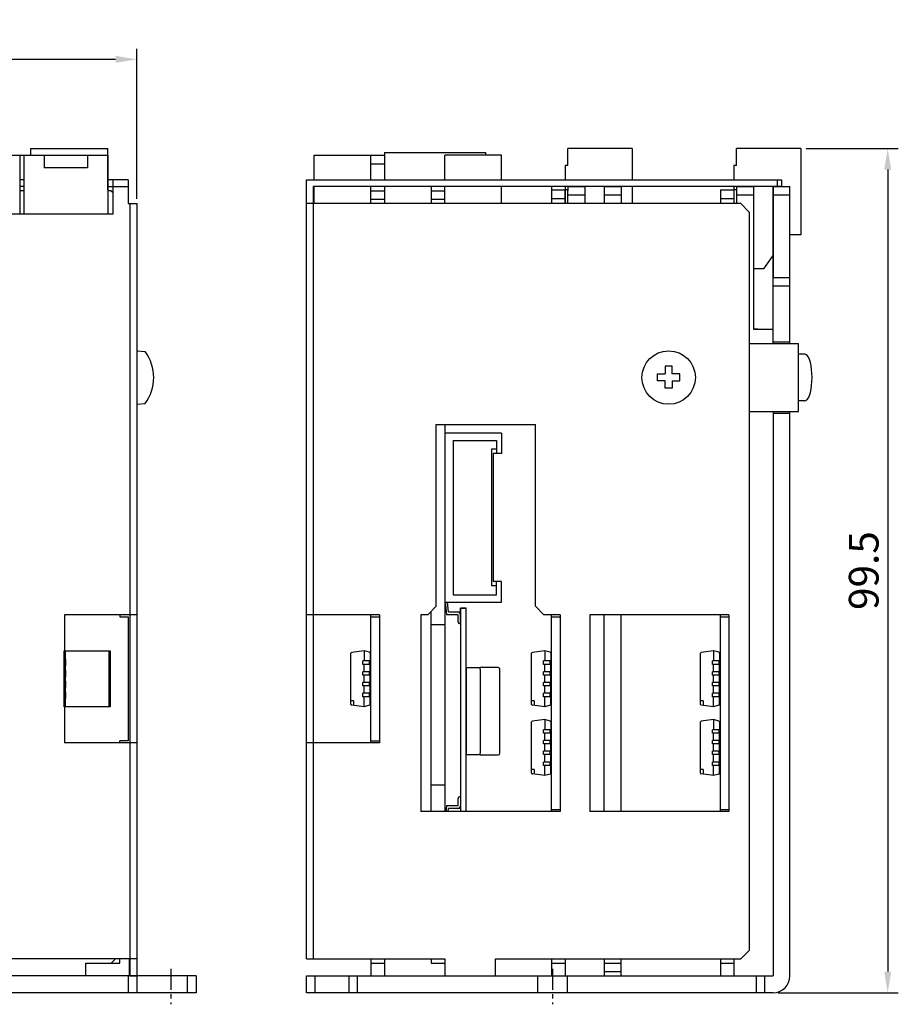
# Model space of a CAD drawing. Extents: x 542 to 825, y 1904 to 2133.
# Drawn here: x 721 to 825, y 1904 to 2020 of the extents above; entities that cross this region are included whole.
import ezdxf

# ---------------------------------------------------------------- set-up
doc = ezdxf.new("R2010")
doc.units = 0
doc.header["$PDMODE"] = 99
doc.linetypes.add('CENTERX2', pattern=[4, 2.5, -0.5, 0.5, -0.5])
doc.layers.get('DEFPOINTS').update_dxf_attribs({"linetype": 'CONTINUOUS'})
for name, color, linetype in [('CL1', 210, 'CENTERX2'), ('SUNPOU', 1, 'CONTINUOUS'), ('ZISSEN1', 7, 'CONTINUOUS')]:
    doc.layers.add(name, color=color, linetype=linetype)
doc.styles.get("Standard").update_dxf_attribs({"font": 'txt', "bigfont": 'BigFont'})
doc.dimstyles.new('ISO-25', dxfattribs={"dimtxt": 2.5, "dimasz": 2.5, "dimexe": 1.25, "dimexo": 0.625, "dimtad": 1, "dimtxsty": 'STANDARD', "dimcen": 2.5, "dimclrd": 256, "dimclre": 256, "dimclrt": 256, "dimazin": 3, "dimtfac": 1, "dimtmove": 0, "dimatfit": 3})

# ---------------------------------------------------------------- blocks, each defined once
blk = doc.blocks.new('*D9')
at = {"layer": 'DEFPOINTS', "color": 0}
for p in [(634.95, 2014.97), (634.95, 1997.91), (734.95, 1997.91)]:
    blk.add_point(p, dxfattribs=at)
at = {"layer": 'SUNPOU'}
for p, q in [((634.95, 1998.54), (634.95, 2016.22)), ((734.95, 1998.54), (734.95, 2016.22)), ((732.45, 2014.97), (637.45, 2014.97))]:
    blk.add_line(p, q, dxfattribs=at)
for points in [[(637.45, 2015.39), (637.45, 2014.56), (634.95, 2014.97)], [(732.45, 2015.39), (732.45, 2014.56), (734.95, 2014.97)]]:
    blk.add_solid(points, dxfattribs=at)
at = {"layer": 'SUNPOU', "insert": (684.95, 2017.35), "char_height": 3.5, "attachment_point": 5}
blk.add_mtext('100', dxfattribs=at)
blk = doc.blocks.new('*D10')
at = {"layer": 'DEFPOINTS', "color": 0}
for p in [(813.25, 2004.48), (809.95, 1904.98), (823.47, 1904.98)]:
    blk.add_point(p, dxfattribs=at)
at = {"layer": 'SUNPOU'}
for p, q in [((813.88, 2004.48), (824.72, 2004.48)), ((823.47, 2001.98), (823.47, 1907.48)), ((810.58, 1904.98), (824.72, 1904.98))]:
    blk.add_line(p, q, dxfattribs=at)
for points in [[(823.06, 2001.98), (823.89, 2001.98), (823.47, 2004.48)], [(823.06, 1907.48), (823.89, 1907.48), (823.47, 1904.98)]]:
    blk.add_solid(points, dxfattribs=at)
at = {"layer": 'SUNPOU', "insert": (821.1, 1954.73), "char_height": 3.5, "attachment_point": 5, "rotation": 90}
blk.add_mtext('99.5', dxfattribs=at)

msp = doc.modelspace()

# ---------------------------------------------------------------- linework, layer by layer
at = {"layer": 'CL1'}
for p, q in [((738.952, 1907.817), (738.952, 1903.621)), ((783.952, 1907.817), (783.952, 1903.621))]:
    msp.add_line(p, q, dxfattribs=at)
at = {"layer": 'ZISSEN1'}
for p, q in [((722.452, 2003.676), (722.452, 2004.476)), ((722.452, 2003.676), (722.452, 2004.476)), ((722.452, 2004.476), (731.552, 2004.476)), ((722.452, 2004.476), (731.552, 2004.476)), ((731.552, 1999.576), (731.552, 2004.476)), ((731.552, 1999.576), (731.552, 2004.476)), ((764.152, 2003.976), (764.152, 2000.826)), ((764.152, 2003.976), (764.152, 2000.826)), ((764.152, 2003.976), (776.052, 2003.976)), ((764.152, 2003.976), (776.052, 2003.976)), ((776.052, 2003.976), (776.052, 2003.676)), ((776.052, 2003.976), (776.052, 2003.676)), ((793.352, 2004.476), (785.752, 2004.476)), ((793.352, 2004.476), (785.752, 2004.476)), ((785.752, 2002.476), (785.752, 2004.476)), ((785.752, 2002.476), (785.752, 2004.476)), ((793.352, 2004.476), (793.352, 2000.776)), ((793.352, 2004.476), (793.352, 2000.776)), ((813.252, 2004.476), (805.652, 2004.476)), ((813.252, 2004.476), (805.652, 2004.476)), ((805.652, 2002.476), (805.652, 2004.476)), ((805.652, 2002.476), (805.652, 2004.476)), ((813.252, 2004.476), (813.252, 1994.276)), ((813.252, 2004.476), (813.252, 1994.276)), ((703.752, 2003.676), (721.152, 2003.676)), ((703.752, 2003.676), (721.152, 2003.676)), ((721.152, 2003.676), (721.152, 1996.776)), ((721.152, 2003.676), (721.152, 1996.776)), ((721.152, 2003.676), (721.652, 2003.676)), ((721.152, 2003.676), (721.652, 2003.676)), ((721.652, 2003.676), (721.652, 1996.776)), ((721.652, 2003.676), (721.652, 1996.776)), ((721.652, 2003.676), (731.552, 2003.676)), ((721.652, 2003.676), (731.552, 2003.676)), ((724.052, 2003.676), (724.052, 2002.176)), ((724.052, 2003.676), (724.052, 2002.176)), ((729.152, 2003.676), (729.152, 2002.176)), ((729.152, 2003.676), (729.152, 2002.176)), ((731.552, 2003.676), (731.552, 1996.776)), ((731.552, 2003.676), (731.552, 1996.776)), ((755.852, 2003.676), (762.552, 2003.676)), ((755.852, 2003.676), (762.552, 2003.676)), ((755.852, 2000.776), (755.852, 2003.676)), ((755.852, 2000.776), (755.852, 2003.676)), ((762.552, 2000.776), (762.552, 2003.676)), ((762.552, 2000.776), (762.552, 2003.676)), ((762.552, 2003.676), (764.152, 2003.676)), ((762.552, 2003.676), (764.152, 2003.676)), ((762.552, 2002.676), (764.152, 2002.676)), ((762.552, 2002.676), (764.152, 2002.676)), ((771.252, 2000.776), (771.252, 2003.676)), ((771.252, 2000.776), (771.252, 2003.676)), ((777.952, 2003.676), (771.252, 2003.676)), ((777.952, 2003.676), (771.252, 2003.676)), ((777.952, 2000.776), (777.952, 2003.676)), ((777.952, 2000.776), (777.952, 2003.676)), ((729.152, 2002.176), (724.052, 2002.176)), ((729.152, 2002.176), (724.052, 2002.176)), ((785.452, 2002.476), (785.452, 2000.776)), ((785.452, 2002.476), (785.452, 2000.776)), ((785.752, 2002.476), (785.452, 2002.476)), ((785.752, 2002.476), (785.452, 2002.476)), ((805.352, 2002.476), (805.352, 2000.776)), ((805.352, 2002.476), (805.352, 2000.776)), ((805.652, 2002.476), (805.352, 2002.476)), ((805.652, 2002.476), (805.352, 2002.476)), ((721.652, 2000.776), (721.152, 2000.776)), ((721.652, 2000.776), (721.152, 2000.776)), ((733.952, 2000.776), (731.552, 2000.776)), ((733.952, 2000.776), (731.552, 2000.776)), ((732.152, 1996.776), (732.152, 2000.776)), ((732.152, 1996.776), (732.152, 2000.776)), ((733.952, 2000.776), (733.952, 1997.976)), ((733.952, 2000.776), (733.952, 1997.976)), ((754.952, 2000.776), (810.952, 2000.776)), ((754.952, 2000.776), (810.952, 2000.776)), ((754.952, 1908.976), (754.952, 2000.776)), ((754.952, 1908.976), (754.952, 2000.776)), ((810.452, 2000.776), (810.452, 1999.976)), ((810.452, 2000.776), (810.452, 1999.976)), ((810.952, 2000.776), (810.952, 1999.976)), ((810.952, 2000.776), (810.952, 1999.976)), ((721.652, 1999.976), (721.152, 1999.976)), ((721.652, 1999.976), (721.152, 1999.976)), ((721.652, 1999.476), (721.152, 1999.476)), ((721.652, 1999.476), (721.152, 1999.476)), ((731.552, 1999.976), (732.152, 1999.976)), ((731.552, 1999.976), (732.152, 1999.976)), ((731.952, 1999.476), (731.552, 1999.476)), ((731.952, 1999.476), (731.552, 1999.476)), ((731.952, 1999.476), (732.152, 1999.276)), ((731.952, 1999.476), (732.152, 1999.276)), ((732.152, 1999.976), (733.952, 1999.976)), ((732.152, 1999.976), (733.952, 1999.976)), ((810.952, 1999.976), (755.752, 1999.976)), ((810.952, 1999.976), (755.752, 1999.976)), ((755.752, 1999.976), (755.752, 1997.976)), ((755.752, 1999.976), (755.752, 1997.976)), ((755.852, 1997.976), (755.852, 1999.976)), ((755.852, 1997.976), (755.852, 1999.976)), ((762.552, 1997.976), (762.552, 1999.976)), ((762.552, 1997.976), (762.552, 1999.976)), ((762.552, 1999.476), (764.152, 1999.476)), ((762.552, 1999.476), (764.152, 1999.476)), ((764.152, 1999.976), (764.152, 1997.976)), ((764.152, 1999.976), (764.152, 1997.976)), ((769.652, 1999.976), (769.652, 1997.976)), ((769.652, 1999.976), (769.652, 1997.976)), ((769.652, 1999.476), (771.252, 1999.476)), ((769.652, 1999.476), (771.252, 1999.476)), ((771.252, 1997.976), (771.252, 1999.976)), ((771.252, 1997.976), (771.252, 1999.976)), ((777.952, 1997.976), (777.952, 1999.976)), ((777.952, 1997.976), (777.952, 1999.976)), ((783.852, 1999.976), (783.852, 1997.976)), ((783.852, 1999.976), (783.852, 1997.976)), ((783.852, 1999.576), (785.452, 1999.576)), ((783.852, 1999.576), (785.452, 1999.576)), ((785.452, 1999.976), (785.452, 1997.976)), ((785.452, 1999.976), (785.452, 1997.976)), ((785.452, 1997.976), (785.452, 1999.576)), ((785.752, 1999.576), (785.452, 1999.576)), ((785.452, 1997.976), (785.452, 1999.576)), ((785.752, 1999.576), (785.452, 1999.576)), ((785.752, 1999.976), (785.752, 1999.476)), ((785.752, 1999.976), (787.752, 1999.976)), ((785.752, 1999.976), (785.752, 1999.476)), ((785.752, 1999.976), (787.752, 1999.976)), ((785.752, 1997.976), (785.752, 1999.576)), ((785.752, 1997.976), (785.752, 1999.576)), ((787.752, 1999.976), (787.752, 1997.976)), ((787.752, 1999.976), (787.752, 1997.976)), ((790.052, 1999.976), (790.052, 1997.976)), ((790.052, 1999.976), (792.052, 1999.976)), ((790.052, 1999.976), (790.052, 1997.976)), ((790.052, 1999.976), (792.052, 1999.976)), ((792.052, 1999.976), (792.052, 1997.976)), ((792.052, 1999.976), (792.052, 1997.976)), ((793.352, 1999.976), (793.352, 1997.976)), ((793.352, 1999.976), (793.352, 1997.976)), ((803.752, 1999.576), (805.352, 1999.576)), ((803.752, 1999.576), (805.352, 1999.576)), ((803.752, 1999.576), (803.752, 1997.976)), ((803.752, 1999.576), (803.752, 1997.976)), ((805.352, 1999.976), (805.352, 1999.576)), ((805.352, 1999.976), (805.352, 1999.576)), ((805.352, 1999.576), (805.352, 1997.976)), ((805.352, 1999.576), (805.352, 1997.976)), ((805.652, 1999.576), (805.352, 1999.576)), ((805.352, 1999.576), (805.352, 1997.976)), ((805.352, 1999.576), (805.352, 1997.976)), ((805.652, 1999.576), (805.352, 1999.576)), ((805.652, 1999.976), (805.652, 1997.976)), ((805.652, 1999.976), (805.652, 1999.476)), ((805.652, 1999.976), (807.652, 1999.976)), ((805.652, 1999.976), (805.652, 1997.976)), ((805.652, 1999.976), (805.652, 1999.476)), ((805.652, 1999.976), (807.652, 1999.976)), ((805.652, 1999.576), (805.652, 1997.976)), ((805.652, 1999.576), (805.652, 1997.976)), ((807.652, 1999.976), (807.652, 1983.176)), ((807.652, 1999.976), (807.652, 1983.176)), ((809.952, 1981.476), (809.952, 1999.976)), ((809.952, 1981.476), (809.952, 1999.976)), ((809.952, 1999.976), (809.952, 1989.276)), ((809.952, 1999.976), (811.952, 1999.976)), ((809.952, 1999.976), (809.952, 1989.276)), ((809.952, 1999.976), (811.952, 1999.976)), ((811.952, 1981.476), (811.952, 1999.976)), ((811.952, 1981.476), (811.952, 1999.976)), ((733.952, 1997.976), (734.952, 1997.976)), ((733.952, 1997.976), (734.952, 1997.976)), ((734.152, 1997.976), (734.152, 1908.976)), ((734.152, 1997.976), (734.152, 1908.976)), ((734.952, 1997.976), (734.952, 1908.976)), ((734.952, 1997.976), (734.952, 1908.976)), ((806.152, 1997.976), (754.952, 1997.976)), ((806.152, 1997.976), (754.952, 1997.976)), ((755.752, 1997.976), (755.752, 1949.526)), ((755.752, 1997.976), (755.752, 1949.526)), ((762.552, 1998.476), (764.152, 1998.476)), ((762.552, 1998.476), (764.152, 1998.476)), ((769.652, 1998.476), (771.252, 1998.476)), ((769.652, 1998.476), (771.252, 1998.476)), ((783.852, 1998.576), (785.452, 1998.576)), ((783.852, 1998.576), (785.452, 1998.576)), ((787.752, 1998.976), (785.752, 1998.976)), ((787.752, 1998.976), (785.752, 1998.976)), ((792.052, 1998.976), (790.052, 1998.976)), ((792.052, 1998.976), (790.052, 1998.976)), ((803.752, 1998.576), (805.352, 1998.576)), ((803.752, 1998.576), (805.352, 1998.576)), ((807.652, 1998.976), (805.652, 1998.976)), ((807.652, 1998.976), (805.652, 1998.976)), ((806.152, 1997.976), (807.152, 1996.976)), ((806.152, 1997.976), (807.152, 1996.976)), ((811.952, 1998.976), (809.952, 1998.976)), ((811.952, 1998.976), (809.952, 1998.976)), ((672.752, 1996.776), (732.152, 1996.776)), ((672.752, 1996.776), (732.152, 1996.776)), ((807.152, 1996.976), (807.152, 1909.976)), ((807.152, 1996.976), (807.152, 1909.976)), ((813.252, 1994.276), (811.952, 1994.276)), ((813.252, 1994.276), (811.952, 1994.276)), ((808.852, 1990.276), (809.952, 1991.848)), ((808.852, 1990.276), (809.952, 1991.848)), ((808.852, 1990.276), (807.652, 1990.276)), ((808.852, 1990.276), (807.652, 1990.276)), ((809.952, 1989.276), (811.952, 1989.276)), ((809.952, 1989.276), (811.952, 1989.276)), ((809.952, 1988.276), (811.952, 1988.276)), ((809.952, 1988.276), (811.952, 1988.276)), ((808.152, 1983.176), (807.652, 1983.176)), ((807.652, 1983.176), (809.952, 1983.176)), ((808.152, 1983.176), (807.652, 1983.176)), ((807.652, 1983.176), (809.952, 1983.176)), ((809.952, 1981.676), (811.952, 1981.676)), ((809.952, 1981.676), (811.952, 1981.676)), ((734.952, 1980.626), (734.952, 1974.326)), ((734.952, 1980.626), (734.952, 1974.326)), ((734.952, 1980.626), (735.948, 1980.539)), ((734.952, 1980.626), (735.948, 1980.539)), ((807.152, 1981.476), (812.952, 1981.476)), ((807.152, 1981.476), (812.952, 1981.476)), ((812.952, 1973.476), (812.952, 1981.476)), ((812.952, 1973.476), (812.952, 1981.476)), ((812.952, 1974.726), (812.952, 1980.226)), ((812.952, 1974.726), (812.952, 1980.226)), ((812.952, 1974.726), (812.952, 1980.226)), ((812.952, 1974.726), (812.952, 1980.226)), ((813.702, 1980.226), (812.952, 1980.226)), ((813.702, 1980.226), (812.952, 1980.226)), ((813.838, 1980.191), (813.702, 1980.226)), ((813.838, 1980.191), (813.702, 1980.226)), ((813.982, 1980.073), (813.838, 1980.191)), ((813.982, 1980.073), (813.838, 1980.191)), ((814.117, 1979.876), (813.982, 1980.073)), ((814.117, 1979.876), (813.982, 1980.073)), ((814.127, 1979.858), (814.117, 1979.876)), ((814.127, 1979.858), (814.117, 1979.876)), ((814.248, 1979.583), (814.127, 1979.858)), ((814.248, 1979.583), (814.127, 1979.858)), ((814.353, 1979.244), (814.248, 1979.583)), ((814.353, 1979.244), (814.248, 1979.583)), ((797.652, 1978.806), (797.252, 1978.806)), ((797.652, 1978.806), (797.252, 1978.806)), ((797.252, 1978.806), (797.252, 1977.906)), ((797.252, 1978.806), (797.252, 1977.906)), ((798.052, 1978.806), (797.652, 1978.806)), ((798.052, 1978.806), (797.652, 1978.806)), ((798.052, 1977.906), (798.052, 1978.806)), ((798.052, 1977.906), (798.052, 1978.806)), ((814.438, 1978.851), (814.353, 1979.244)), ((814.438, 1978.851), (814.353, 1979.244)), ((814.501, 1978.417), (814.438, 1978.851)), ((814.501, 1978.417), (814.438, 1978.851)), ((814.539, 1977.954), (814.501, 1978.417)), ((814.539, 1977.954), (814.501, 1978.417)), ((796.352, 1977.906), (797.252, 1977.906)), ((796.352, 1977.506), (796.352, 1977.906)), ((796.352, 1977.906), (797.252, 1977.906)), ((796.352, 1977.506), (796.352, 1977.906)), ((796.352, 1977.106), (796.352, 1977.506)), ((796.352, 1977.106), (796.352, 1977.506)), ((797.252, 1977.106), (796.352, 1977.106)), ((797.252, 1977.106), (796.352, 1977.106)), ((797.252, 1976.206), (797.252, 1977.106)), ((797.252, 1976.206), (797.252, 1977.106)), ((798.952, 1977.906), (798.052, 1977.906)), ((798.952, 1977.906), (798.052, 1977.906)), ((798.052, 1977.106), (798.952, 1977.106)), ((798.052, 1977.106), (798.052, 1976.206)), ((798.052, 1977.106), (798.952, 1977.106)), ((798.052, 1977.106), (798.052, 1976.206)), ((798.952, 1977.506), (798.952, 1977.906)), ((798.952, 1977.506), (798.952, 1977.906)), ((798.952, 1977.106), (798.952, 1977.506)), ((798.952, 1977.106), (798.952, 1977.506)), ((814.552, 1977.476), (814.539, 1977.954)), ((814.552, 1977.476), (814.539, 1977.954)), ((814.539, 1976.999), (814.552, 1977.476)), ((814.539, 1976.999), (814.552, 1977.476)), ((797.652, 1976.206), (797.252, 1976.206)), ((797.652, 1976.206), (797.252, 1976.206)), ((798.052, 1976.206), (797.652, 1976.206)), ((798.052, 1976.206), (797.652, 1976.206)), ((814.353, 1975.709), (814.438, 1976.101)), ((814.353, 1975.709), (814.438, 1976.101)), ((814.438, 1976.101), (814.501, 1976.536)), ((814.438, 1976.101), (814.501, 1976.536)), ((814.501, 1976.536), (814.539, 1976.999)), ((814.501, 1976.536), (814.539, 1976.999)), ((813.702, 1974.726), (812.952, 1974.726)), ((813.702, 1974.726), (812.952, 1974.726)), ((813.702, 1974.726), (813.849, 1974.768)), ((813.702, 1974.726), (813.849, 1974.768)), ((813.849, 1974.768), (813.993, 1974.892)), ((813.849, 1974.768), (813.993, 1974.892)), ((813.993, 1974.892), (814.127, 1975.095)), ((813.993, 1974.892), (814.127, 1975.095)), ((814.127, 1975.095), (814.248, 1975.37)), ((814.127, 1975.095), (814.248, 1975.37)), ((814.248, 1975.37), (814.353, 1975.709)), ((814.248, 1975.37), (814.353, 1975.709)), ((734.952, 1974.326), (735.948, 1974.414)), ((734.952, 1974.326), (735.948, 1974.414)), ((807.152, 1973.476), (812.952, 1973.476)), ((807.152, 1973.476), (812.952, 1973.476)), ((809.952, 1973.476), (809.952, 1906.976)), ((809.952, 1973.476), (809.952, 1906.976)), ((809.952, 1973.276), (811.952, 1973.276)), ((809.952, 1973.276), (811.952, 1973.276)), ((811.952, 1906.976), (811.952, 1973.476)), ((811.952, 1906.976), (811.952, 1973.476)), ((770.252, 1950.526), (770.252, 1971.926)), ((770.252, 1950.526), (770.252, 1971.926)), ((770.252, 1971.926), (781.952, 1971.926)), ((770.252, 1971.926), (781.952, 1971.926)), ((771.252, 1971.926), (771.252, 1926.326)), ((771.252, 1971.926), (771.252, 1926.326)), ((781.952, 1950.526), (781.952, 1971.926)), ((781.952, 1950.526), (781.952, 1971.926)), ((777.952, 1970.926), (771.252, 1970.926)), ((777.952, 1970.926), (771.252, 1970.926)), ((771.252, 1970.926), (771.252, 1951.026)), ((771.252, 1970.926), (771.252, 1951.026)), ((772.252, 1970.076), (777.352, 1970.076)), ((772.252, 1970.076), (777.352, 1970.076)), ((772.252, 1970.076), (772.252, 1951.876)), ((772.252, 1970.076), (772.252, 1951.876)), ((777.352, 1970.076), (777.352, 1968.526)), ((777.352, 1970.076), (777.352, 1968.526)), ((777.952, 1970.926), (777.952, 1968.526)), ((777.952, 1970.926), (777.952, 1968.526)), ((734.952, 1969.976), (734.952, 1929.976)), ((734.952, 1969.976), (734.952, 1929.976)), ((776.752, 1969.026), (776.752, 1952.926)), ((776.752, 1969.026), (776.752, 1952.926)), ((777.352, 1969.026), (776.752, 1969.026)), ((777.352, 1969.026), (776.752, 1969.026)), ((776.952, 1968.526), (776.952, 1953.426)), ((776.952, 1968.526), (776.952, 1953.426)), ((777.952, 1968.526), (776.952, 1968.526)), ((777.952, 1968.526), (776.952, 1968.526)), ((777.352, 1952.926), (776.752, 1952.926)), ((777.352, 1952.926), (776.752, 1952.926)), ((777.952, 1953.426), (776.952, 1953.426)), ((777.952, 1953.426), (776.952, 1953.426)), ((777.352, 1951.876), (777.352, 1953.426)), ((777.352, 1951.876), (777.352, 1953.426)), ((777.952, 1951.026), (777.952, 1953.426)), ((777.952, 1951.026), (777.952, 1953.426)), ((772.252, 1951.876), (777.352, 1951.876)), ((772.252, 1951.876), (777.352, 1951.876)), ((770.252, 1950.526), (769.252, 1949.526)), ((770.252, 1950.526), (769.252, 1949.526)), ((771.252, 1951.026), (777.952, 1951.026)), ((771.252, 1951.026), (777.952, 1951.026)), ((771.295, 1951.026), (771.477, 1949.571)), ((771.295, 1951.026), (771.477, 1949.571)), ((771.696, 1949.871), (771.589, 1951.026)), ((771.696, 1949.871), (771.589, 1951.026)), ((781.952, 1950.526), (782.952, 1949.526)), ((781.952, 1950.526), (782.952, 1949.526)), ((726.452, 1949.526), (726.452, 1934.426)), ((726.452, 1949.526), (726.452, 1934.426)), ((734.952, 1949.526), (726.452, 1949.526)), ((734.952, 1949.526), (726.452, 1949.526)), ((732.952, 1949.526), (732.952, 1949.276)), ((732.952, 1949.526), (732.952, 1949.276)), ((732.952, 1949.276), (733.952, 1949.276)), ((732.952, 1949.276), (733.952, 1949.276)), ((733.952, 1949.276), (733.952, 1934.676)), ((733.952, 1949.276), (733.952, 1934.676)), ((734.152, 1949.526), (734.152, 1934.426)), ((734.152, 1949.526), (734.152, 1934.426)), ((763.552, 1949.526), (754.952, 1949.526)), ((763.552, 1949.526), (754.952, 1949.526)), ((755.752, 1949.526), (755.752, 1934.426)), ((755.752, 1949.526), (755.752, 1934.426)), ((762.552, 1934.426), (762.552, 1949.526)), ((762.552, 1934.426), (762.552, 1949.526)), ((762.552, 1949.276), (763.552, 1949.276)), ((762.552, 1949.276), (763.552, 1949.276)), ((763.552, 1949.526), (763.552, 1934.426)), ((763.552, 1949.526), (763.552, 1934.426)), ((768.452, 1949.526), (768.452, 1926.326)), ((768.452, 1949.526), (768.452, 1926.326)), ((769.252, 1949.526), (768.452, 1949.526)), ((769.252, 1949.526), (768.452, 1949.526)), ((769.652, 1926.326), (769.652, 1949.926)), ((769.652, 1926.326), (769.652, 1949.926)), ((771.477, 1949.571), (772.802, 1949.571)), ((771.477, 1949.571), (772.802, 1949.571)), ((771.694, 1949.871), (772.802, 1949.871)), ((771.694, 1949.871), (772.802, 1949.871)), ((772.802, 1949.871), (773.102, 1949.871)), ((772.802, 1949.871), (773.102, 1949.871)), ((772.802, 1949.571), (772.802, 1948.751)), ((772.802, 1949.571), (772.802, 1948.751)), ((773.102, 1949.751), (773.102, 1950.291)), ((773.102, 1949.751), (773.102, 1950.291)), ((773.102, 1950.291), (773.802, 1950.291)), ((773.802, 1950.291), (773.102, 1950.291)), ((773.102, 1950.291), (773.102, 1949.751)), ((773.802, 1950.291), (773.102, 1950.291)), ((773.102, 1950.291), (773.802, 1950.291)), ((773.802, 1950.291), (773.102, 1950.291)), ((773.102, 1950.291), (773.102, 1949.751)), ((773.102, 1949.751), (773.102, 1950.291)), ((773.102, 1949.751), (773.102, 1950.291)), ((773.102, 1950.291), (773.802, 1950.291)), ((773.802, 1950.291), (773.102, 1950.291)), ((773.102, 1950.291), (773.102, 1949.751)), ((773.802, 1950.291), (773.102, 1950.291)), ((773.102, 1950.291), (773.802, 1950.291)), ((773.802, 1950.291), (773.102, 1950.291)), ((773.102, 1950.291), (773.102, 1949.751)), ((773.102, 1949.751), (773.102, 1949.301)), ((773.102, 1949.751), (773.102, 1949.601)), ((773.102, 1949.601), (773.102, 1949.751)), ((773.102, 1949.301), (773.102, 1949.751)), ((773.102, 1949.751), (773.102, 1949.301)), ((773.102, 1949.751), (773.102, 1949.601)), ((773.102, 1949.601), (773.102, 1949.751)), ((773.102, 1949.301), (773.102, 1949.751)), ((773.102, 1949.601), (773.102, 1948.751)), ((773.102, 1949.601), (773.102, 1948.751)), ((773.102, 1948.751), (773.102, 1949.501)), ((773.102, 1948.751), (773.102, 1949.501)), ((773.102, 1948.751), (773.102, 1949.501)), ((773.102, 1948.751), (773.102, 1949.501)), ((773.102, 1949.301), (773.102, 1926.326)), ((773.102, 1949.301), (773.102, 1926.326)), ((773.802, 1926.326), (773.802, 1950.291)), ((773.802, 1926.326), (773.802, 1950.291)), ((784.852, 1949.526), (782.952, 1949.526)), ((784.852, 1949.526), (782.952, 1949.526)), ((783.852, 1926.326), (783.852, 1949.526)), ((783.852, 1926.326), (783.852, 1949.526)), ((783.852, 1949.276), (784.852, 1949.276)), ((783.852, 1949.276), (784.852, 1949.276)), ((784.852, 1949.526), (784.852, 1926.326)), ((784.852, 1949.526), (784.852, 1926.326)), ((804.752, 1949.526), (788.352, 1949.526)), ((804.752, 1949.526), (788.352, 1949.526)), ((788.352, 1949.526), (788.352, 1926.326)), ((788.352, 1949.526), (788.352, 1926.326)), ((790.052, 1926.326), (790.052, 1949.526)), ((790.052, 1926.326), (790.052, 1949.526)), ((792.052, 1926.326), (792.052, 1949.526)), ((792.052, 1926.326), (792.052, 1949.526)), ((803.752, 1926.326), (803.752, 1949.526)), ((803.752, 1926.326), (803.752, 1949.526)), ((803.752, 1949.276), (804.752, 1949.276)), ((803.752, 1949.276), (804.752, 1949.276)), ((804.752, 1949.526), (804.752, 1926.326)), ((804.752, 1949.526), (804.752, 1926.326)), ((769.652, 1948.376), (771.252, 1948.376)), ((769.652, 1948.376), (771.252, 1948.376)), ((773.102, 1948.451), (773.102, 1948.751)), ((773.102, 1948.751), (773.102, 1948.451)), ((773.102, 1948.451), (773.102, 1948.751)), ((773.102, 1948.751), (773.102, 1948.451)), ((726.412, 1938.676), (726.412, 1945.276)), ((726.412, 1938.676), (726.412, 1945.276)), ((726.412, 1945.276), (731.812, 1945.276)), ((726.412, 1945.276), (731.812, 1945.276)), ((726.572, 1938.676), (726.572, 1945.276)), ((726.572, 1938.676), (726.572, 1945.276)), ((726.572, 1945.276), (731.652, 1945.276)), ((726.572, 1945.276), (731.652, 1945.276)), ((731.652, 1945.276), (731.652, 1938.676)), ((731.652, 1945.276), (731.652, 1938.676)), ((731.812, 1945.276), (731.812, 1938.676)), ((731.812, 1945.276), (731.812, 1938.676)), ((760.202, 1938.964), (760.202, 1944.988)), ((760.202, 1938.964), (760.202, 1944.988)), ((761.752, 1945.276), (760.289, 1945.088)), ((761.752, 1945.276), (760.289, 1945.088)), ((762.379, 1945.097), (761.752, 1945.276)), ((761.752, 1945.276), (761.752, 1944.081)), ((762.379, 1945.097), (761.752, 1945.276)), ((761.752, 1945.276), (761.752, 1944.081)), ((762.452, 1945.001), (762.452, 1944.081)), ((762.452, 1945.001), (762.452, 1944.081)), ((781.502, 1938.964), (781.502, 1944.988)), ((781.502, 1938.964), (781.502, 1944.988)), ((783.052, 1945.276), (781.589, 1945.088)), ((783.052, 1945.276), (781.589, 1945.088)), ((783.679, 1945.097), (783.052, 1945.276)), ((783.052, 1945.276), (783.052, 1944.081)), ((783.679, 1945.097), (783.052, 1945.276)), ((783.052, 1945.276), (783.052, 1944.081)), ((783.752, 1945.001), (783.752, 1944.081)), ((783.752, 1945.001), (783.752, 1944.081)), ((801.402, 1938.964), (801.402, 1944.988)), ((801.402, 1938.964), (801.402, 1944.988)), ((802.952, 1945.276), (801.489, 1945.088)), ((802.952, 1945.276), (801.489, 1945.088)), ((803.579, 1945.097), (802.952, 1945.276)), ((802.952, 1945.276), (802.952, 1944.081)), ((803.579, 1945.097), (802.952, 1945.276)), ((802.952, 1945.276), (802.952, 1944.081)), ((803.652, 1945.001), (803.652, 1944.081)), ((803.652, 1945.001), (803.652, 1944.081)), ((726.572, 1944.257), (726.572, 1943.497)), ((726.572, 1944.257), (726.572, 1943.497)), ((762.552, 1944.081), (761.602, 1944.081)), ((761.602, 1943.681), (761.602, 1944.081)), ((762.552, 1944.081), (761.602, 1944.081)), ((761.602, 1943.681), (761.602, 1944.081)), ((762.552, 1943.681), (761.602, 1943.681)), ((762.552, 1943.681), (761.602, 1943.681)), ((761.752, 1942.811), (761.752, 1943.681)), ((761.752, 1942.811), (761.752, 1943.681)), ((762.402, 1943.681), (762.402, 1944.081)), ((762.402, 1943.681), (762.402, 1944.081)), ((762.452, 1942.811), (762.452, 1943.681)), ((762.452, 1942.811), (762.452, 1943.681)), ((762.552, 1943.681), (762.552, 1944.081)), ((762.552, 1943.681), (762.552, 1944.081)), ((783.852, 1944.081), (782.902, 1944.081)), ((782.902, 1943.681), (782.902, 1944.081)), ((783.852, 1944.081), (782.902, 1944.081)), ((782.902, 1943.681), (782.902, 1944.081)), ((783.852, 1943.681), (782.902, 1943.681)), ((783.852, 1943.681), (782.902, 1943.681)), ((783.052, 1942.811), (783.052, 1943.681)), ((783.052, 1942.811), (783.052, 1943.681)), ((783.702, 1943.681), (783.702, 1944.081)), ((783.702, 1943.681), (783.702, 1944.081)), ((783.752, 1942.811), (783.752, 1943.681)), ((783.752, 1942.811), (783.752, 1943.681)), ((783.852, 1943.681), (783.852, 1944.081)), ((783.852, 1943.681), (783.852, 1944.081)), ((803.752, 1944.081), (802.802, 1944.081)), ((802.802, 1943.681), (802.802, 1944.081)), ((803.752, 1944.081), (802.802, 1944.081)), ((802.802, 1943.681), (802.802, 1944.081)), ((803.752, 1943.681), (802.802, 1943.681)), ((803.752, 1943.681), (802.802, 1943.681)), ((802.952, 1942.811), (802.952, 1943.681)), ((802.952, 1942.811), (802.952, 1943.681)), ((803.602, 1943.681), (803.602, 1944.081)), ((803.602, 1943.681), (803.602, 1944.081)), ((803.652, 1942.811), (803.652, 1943.681)), ((803.652, 1942.811), (803.652, 1943.681)), ((803.752, 1943.681), (803.752, 1944.081)), ((803.752, 1943.681), (803.752, 1944.081)), ((726.572, 1942.987), (726.572, 1942.227)), ((726.572, 1942.987), (726.572, 1942.227)), ((762.552, 1942.811), (761.602, 1942.811)), ((761.602, 1942.411), (761.602, 1942.811)), ((762.552, 1942.811), (761.602, 1942.811)), ((761.602, 1942.411), (761.602, 1942.811)), ((762.552, 1942.411), (761.602, 1942.411)), ((762.552, 1942.411), (761.602, 1942.411)), ((761.752, 1941.541), (761.752, 1942.411)), ((761.752, 1941.541), (761.752, 1942.411)), ((762.402, 1942.411), (762.402, 1942.811)), ((762.402, 1942.411), (762.402, 1942.811)), ((762.452, 1941.541), (762.452, 1942.411)), ((762.452, 1941.541), (762.452, 1942.411)), ((762.552, 1942.411), (762.552, 1942.811)), ((762.552, 1942.411), (762.552, 1942.811)), ((773.802, 1943.301), (773.802, 1934.001)), ((773.802, 1943.301), (773.802, 1934.001)), ((773.802, 1943.301), (775.452, 1943.301)), ((773.802, 1943.301), (775.452, 1943.301)), ((773.802, 1943.301), (773.802, 1942.301)), ((773.802, 1943.301), (773.802, 1942.301)), ((773.802, 1942.601), (773.802, 1942.301)), ((773.802, 1942.601), (773.802, 1942.301)), ((773.852, 1943.301), (774.252, 1943.301)), ((773.852, 1943.301), (774.252, 1943.301)), ((775.452, 1943.101), (775.452, 1943.301)), ((777.552, 1943.301), (775.452, 1943.301)), ((775.452, 1943.101), (775.452, 1943.301)), ((777.552, 1943.301), (775.452, 1943.301)), ((775.452, 1943.101), (775.452, 1933.201)), ((775.452, 1943.101), (775.452, 1933.201)), ((776.052, 1943.301), (775.802, 1943.301)), ((776.052, 1943.301), (775.802, 1943.301)), ((777.752, 1933.471), (777.752, 1943.101)), ((777.752, 1933.471), (777.752, 1943.101)), ((783.852, 1942.811), (782.902, 1942.811)), ((782.902, 1942.411), (782.902, 1942.811)), ((783.852, 1942.811), (782.902, 1942.811)), ((782.902, 1942.411), (782.902, 1942.811)), ((783.852, 1942.411), (782.902, 1942.411)), ((783.852, 1942.411), (782.902, 1942.411)), ((783.052, 1941.541), (783.052, 1942.411)), ((783.052, 1941.541), (783.052, 1942.411)), ((783.702, 1942.411), (783.702, 1942.811)), ((783.702, 1942.411), (783.702, 1942.811)), ((783.752, 1941.541), (783.752, 1942.411)), ((783.752, 1941.541), (783.752, 1942.411)), ((783.852, 1942.411), (783.852, 1942.811)), ((783.852, 1942.411), (783.852, 1942.811)), ((803.752, 1942.811), (802.802, 1942.811)), ((802.802, 1942.411), (802.802, 1942.811)), ((803.752, 1942.811), (802.802, 1942.811)), ((802.802, 1942.411), (802.802, 1942.811)), ((803.752, 1942.411), (802.802, 1942.411)), ((803.752, 1942.411), (802.802, 1942.411)), ((802.952, 1941.541), (802.952, 1942.411)), ((802.952, 1941.541), (802.952, 1942.411)), ((803.602, 1942.411), (803.602, 1942.811)), ((803.602, 1942.411), (803.602, 1942.811)), ((803.652, 1941.541), (803.652, 1942.411)), ((803.652, 1941.541), (803.652, 1942.411)), ((803.752, 1942.411), (803.752, 1942.811)), ((803.752, 1942.411), (803.752, 1942.811)), ((726.572, 1941.717), (726.572, 1940.957)), ((726.572, 1941.717), (726.572, 1940.957)), ((762.552, 1941.541), (761.602, 1941.541)), ((761.602, 1941.141), (761.602, 1941.541)), ((762.552, 1941.541), (761.602, 1941.541)), ((761.602, 1941.141), (761.602, 1941.541)), ((762.552, 1941.141), (761.602, 1941.141)), ((762.552, 1941.141), (761.602, 1941.141)), ((761.752, 1940.271), (761.752, 1941.141)), ((761.752, 1940.271), (761.752, 1941.141)), ((762.402, 1941.141), (762.402, 1941.541)), ((762.402, 1941.141), (762.402, 1941.541)), ((762.452, 1940.271), (762.452, 1941.141)), ((762.452, 1940.271), (762.452, 1941.141)), ((762.552, 1941.141), (762.552, 1941.541)), ((762.552, 1941.141), (762.552, 1941.541)), ((783.852, 1941.541), (782.902, 1941.541)), ((782.902, 1941.141), (782.902, 1941.541)), ((783.852, 1941.541), (782.902, 1941.541)), ((782.902, 1941.141), (782.902, 1941.541)), ((783.852, 1941.141), (782.902, 1941.141)), ((783.852, 1941.141), (782.902, 1941.141)), ((783.052, 1940.271), (783.052, 1941.141)), ((783.052, 1940.271), (783.052, 1941.141)), ((783.702, 1941.141), (783.702, 1941.541)), ((783.702, 1941.141), (783.702, 1941.541)), ((783.752, 1940.271), (783.752, 1941.141)), ((783.752, 1940.271), (783.752, 1941.141)), ((783.852, 1941.141), (783.852, 1941.541)), ((783.852, 1941.141), (783.852, 1941.541)), ((803.752, 1941.541), (802.802, 1941.541)), ((802.802, 1941.141), (802.802, 1941.541)), ((803.752, 1941.541), (802.802, 1941.541)), ((802.802, 1941.141), (802.802, 1941.541)), ((803.752, 1941.141), (802.802, 1941.141)), ((803.752, 1941.141), (802.802, 1941.141)), ((802.952, 1940.271), (802.952, 1941.141)), ((802.952, 1940.271), (802.952, 1941.141)), ((803.602, 1941.141), (803.602, 1941.541)), ((803.602, 1941.141), (803.602, 1941.541)), ((803.652, 1940.271), (803.652, 1941.141)), ((803.652, 1940.271), (803.652, 1941.141)), ((803.752, 1941.141), (803.752, 1941.541)), ((803.752, 1941.141), (803.752, 1941.541)), ((726.572, 1940.447), (726.572, 1939.687)), ((726.572, 1940.447), (726.572, 1939.687)), ((761.602, 1939.871), (761.602, 1940.271)), ((762.552, 1940.271), (761.602, 1940.271)), ((761.602, 1939.871), (761.602, 1940.271)), ((762.552, 1940.271), (761.602, 1940.271)), ((762.402, 1939.871), (762.402, 1940.271)), ((762.402, 1939.871), (762.402, 1940.271)), ((762.552, 1939.871), (762.552, 1940.271)), ((762.552, 1939.871), (762.552, 1940.271)), ((782.902, 1939.871), (782.902, 1940.271)), ((783.852, 1940.271), (782.902, 1940.271)), ((782.902, 1939.871), (782.902, 1940.271)), ((783.852, 1940.271), (782.902, 1940.271)), ((783.702, 1939.871), (783.702, 1940.271)), ((783.702, 1939.871), (783.702, 1940.271)), ((783.852, 1939.871), (783.852, 1940.271)), ((783.852, 1939.871), (783.852, 1940.271)), ((802.802, 1939.871), (802.802, 1940.271)), ((803.752, 1940.271), (802.802, 1940.271)), ((802.802, 1939.871), (802.802, 1940.271)), ((803.752, 1940.271), (802.802, 1940.271)), ((803.602, 1939.871), (803.602, 1940.271)), ((803.602, 1939.871), (803.602, 1940.271)), ((803.752, 1939.871), (803.752, 1940.271)), ((803.752, 1939.871), (803.752, 1940.271)), ((760.502, 1939.376), (760.202, 1939.376)), ((760.502, 1939.376), (760.202, 1939.376)), ((761.752, 1938.676), (760.289, 1938.865)), ((761.752, 1938.676), (760.289, 1938.865)), ((760.502, 1939.376), (760.502, 1938.838)), ((760.502, 1939.376), (760.502, 1938.838)), ((762.552, 1939.871), (761.602, 1939.871)), ((762.552, 1939.871), (761.602, 1939.871)), ((761.752, 1938.676), (761.752, 1939.871)), ((761.752, 1938.676), (761.752, 1939.871)), ((762.379, 1938.856), (761.752, 1938.676)), ((762.379, 1938.856), (761.752, 1938.676)), ((762.452, 1938.952), (762.452, 1939.871)), ((762.452, 1938.952), (762.452, 1939.871)), ((781.802, 1939.376), (781.502, 1939.376)), ((781.802, 1939.376), (781.502, 1939.376)), ((783.052, 1938.676), (781.589, 1938.865)), ((783.052, 1938.676), (781.589, 1938.865)), ((781.802, 1939.376), (781.802, 1938.838)), ((781.802, 1939.376), (781.802, 1938.838)), ((783.852, 1939.871), (782.902, 1939.871)), ((783.852, 1939.871), (782.902, 1939.871)), ((783.052, 1938.676), (783.052, 1939.871)), ((783.052, 1938.676), (783.052, 1939.871)), ((783.679, 1938.856), (783.052, 1938.676)), ((783.679, 1938.856), (783.052, 1938.676)), ((783.752, 1938.952), (783.752, 1939.871)), ((783.752, 1938.952), (783.752, 1939.871)), ((801.702, 1939.376), (801.402, 1939.376)), ((801.702, 1939.376), (801.402, 1939.376)), ((802.952, 1938.676), (801.489, 1938.865)), ((802.952, 1938.676), (801.489, 1938.865)), ((801.702, 1939.376), (801.702, 1938.838)), ((801.702, 1939.376), (801.702, 1938.838)), ((803.752, 1939.871), (802.802, 1939.871)), ((803.752, 1939.871), (802.802, 1939.871)), ((802.952, 1938.676), (802.952, 1939.871)), ((802.952, 1938.676), (802.952, 1939.871)), ((803.579, 1938.856), (802.952, 1938.676)), ((803.579, 1938.856), (802.952, 1938.676)), ((803.652, 1938.952), (803.652, 1939.871)), ((803.652, 1938.952), (803.652, 1939.871)), ((731.812, 1938.676), (726.412, 1938.676)), ((731.812, 1938.676), (726.412, 1938.676)), ((731.652, 1938.676), (726.572, 1938.676)), ((731.652, 1938.676), (726.572, 1938.676)), ((781.502, 1930.864), (781.502, 1936.888)), ((781.502, 1930.864), (781.502, 1936.888)), ((783.052, 1937.176), (781.589, 1936.988)), ((783.052, 1937.176), (781.589, 1936.988)), ((783.679, 1936.997), (783.052, 1937.176)), ((783.052, 1937.176), (783.052, 1935.981)), ((783.679, 1936.997), (783.052, 1937.176)), ((783.052, 1937.176), (783.052, 1935.981)), ((783.752, 1936.901), (783.752, 1935.981)), ((783.752, 1936.901), (783.752, 1935.981)), ((801.402, 1930.864), (801.402, 1936.888)), ((801.402, 1930.864), (801.402, 1936.888)), ((802.952, 1937.176), (801.489, 1936.988)), ((802.952, 1937.176), (801.489, 1936.988)), ((803.579, 1936.997), (802.952, 1937.176)), ((802.952, 1937.176), (802.952, 1935.981)), ((803.579, 1936.997), (802.952, 1937.176)), ((802.952, 1937.176), (802.952, 1935.981)), ((803.652, 1936.901), (803.652, 1935.981)), ((803.652, 1936.901), (803.652, 1935.981)), ((783.852, 1935.981), (782.902, 1935.981)), ((782.902, 1935.581), (782.902, 1935.981)), ((783.852, 1935.981), (782.902, 1935.981)), ((782.902, 1935.581), (782.902, 1935.981)), ((783.852, 1935.581), (782.902, 1935.581)), ((783.852, 1935.581), (782.902, 1935.581)), ((783.052, 1934.711), (783.052, 1935.581)), ((783.052, 1934.711), (783.052, 1935.581)), ((783.702, 1935.581), (783.702, 1935.981)), ((783.702, 1935.581), (783.702, 1935.981)), ((783.752, 1934.711), (783.752, 1935.581)), ((783.752, 1934.711), (783.752, 1935.581)), ((783.852, 1935.581), (783.852, 1935.981)), ((783.852, 1935.581), (783.852, 1935.981)), ((803.752, 1935.981), (802.802, 1935.981)), ((802.802, 1935.581), (802.802, 1935.981)), ((803.752, 1935.981), (802.802, 1935.981)), ((802.802, 1935.581), (802.802, 1935.981)), ((803.752, 1935.581), (802.802, 1935.581)), ((803.752, 1935.581), (802.802, 1935.581)), ((802.952, 1934.711), (802.952, 1935.581)), ((802.952, 1934.711), (802.952, 1935.581)), ((803.602, 1935.581), (803.602, 1935.981)), ((803.602, 1935.581), (803.602, 1935.981)), ((803.652, 1934.711), (803.652, 1935.581)), ((803.652, 1934.711), (803.652, 1935.581)), ((803.752, 1935.581), (803.752, 1935.981)), ((803.752, 1935.581), (803.752, 1935.981)), ((734.952, 1934.426), (726.452, 1934.426)), ((734.952, 1934.426), (726.452, 1934.426)), ((733.952, 1934.676), (732.952, 1934.676)), ((732.952, 1934.426), (732.952, 1934.676)), ((733.952, 1934.676), (732.952, 1934.676)), ((732.952, 1934.426), (732.952, 1934.676)), ((763.552, 1934.426), (754.952, 1934.426)), ((763.552, 1934.426), (754.952, 1934.426)), ((755.752, 1934.426), (755.752, 1908.976)), ((755.752, 1934.426), (755.752, 1908.976)), ((762.552, 1934.676), (763.552, 1934.676)), ((762.552, 1934.676), (763.552, 1934.676)), ((783.852, 1934.711), (782.902, 1934.711)), ((782.902, 1934.311), (782.902, 1934.711)), ((783.852, 1934.711), (782.902, 1934.711)), ((782.902, 1934.311), (782.902, 1934.711)), ((783.852, 1934.311), (782.902, 1934.311)), ((783.852, 1934.311), (782.902, 1934.311)), ((783.052, 1933.441), (783.052, 1934.311)), ((783.052, 1933.441), (783.052, 1934.311)), ((783.702, 1934.311), (783.702, 1934.711)), ((783.702, 1934.311), (783.702, 1934.711)), ((783.752, 1933.441), (783.752, 1934.311)), ((783.752, 1933.441), (783.752, 1934.311)), ((783.852, 1934.311), (783.852, 1934.711)), ((783.852, 1934.311), (783.852, 1934.711)), ((803.752, 1934.711), (802.802, 1934.711)), ((802.802, 1934.311), (802.802, 1934.711)), ((803.752, 1934.711), (802.802, 1934.711)), ((802.802, 1934.311), (802.802, 1934.711)), ((803.752, 1934.311), (802.802, 1934.311)), ((803.752, 1934.311), (802.802, 1934.311)), ((802.952, 1933.441), (802.952, 1934.311)), ((802.952, 1933.441), (802.952, 1934.311)), ((803.602, 1934.311), (803.602, 1934.711)), ((803.602, 1934.311), (803.602, 1934.711)), ((803.652, 1933.441), (803.652, 1934.311)), ((803.652, 1933.441), (803.652, 1934.311)), ((803.752, 1934.311), (803.752, 1934.711)), ((803.752, 1934.311), (803.752, 1934.711)), ((773.802, 1934.001), (773.802, 1933.001)), ((773.802, 1934.001), (773.802, 1933.701)), ((773.802, 1934.001), (773.802, 1933.001)), ((773.802, 1934.001), (773.802, 1933.701)), ((775.452, 1933.001), (773.802, 1933.001)), ((775.452, 1933.001), (773.802, 1933.001)), ((774.252, 1933.001), (773.852, 1933.001)), ((774.252, 1933.001), (773.852, 1933.001)), ((775.452, 1933.001), (775.452, 1933.201)), ((775.452, 1933.001), (775.452, 1933.201)), ((775.452, 1933.001), (777.552, 1933.001)), ((775.452, 1933.001), (777.552, 1933.001)), ((777.752, 1933.201), (777.752, 1933.471)), ((777.752, 1933.201), (777.752, 1933.471)), ((783.852, 1933.441), (782.902, 1933.441)), ((782.902, 1933.041), (782.902, 1933.441)), ((783.852, 1933.441), (782.902, 1933.441)), ((782.902, 1933.041), (782.902, 1933.441)), ((783.852, 1933.041), (782.902, 1933.041)), ((783.852, 1933.041), (782.902, 1933.041)), ((783.052, 1932.171), (783.052, 1933.041)), ((783.052, 1932.171), (783.052, 1933.041)), ((783.702, 1933.041), (783.702, 1933.441)), ((783.702, 1933.041), (783.702, 1933.441)), ((783.752, 1932.171), (783.752, 1933.041)), ((783.752, 1932.171), (783.752, 1933.041)), ((783.852, 1933.041), (783.852, 1933.441)), ((783.852, 1933.041), (783.852, 1933.441)), ((803.752, 1933.441), (802.802, 1933.441)), ((802.802, 1933.041), (802.802, 1933.441)), ((803.752, 1933.441), (802.802, 1933.441)), ((802.802, 1933.041), (802.802, 1933.441)), ((803.752, 1933.041), (802.802, 1933.041)), ((803.752, 1933.041), (802.802, 1933.041)), ((802.952, 1932.171), (802.952, 1933.041)), ((802.952, 1932.171), (802.952, 1933.041)), ((803.602, 1933.041), (803.602, 1933.441)), ((803.602, 1933.041), (803.602, 1933.441)), ((803.652, 1932.171), (803.652, 1933.041)), ((803.652, 1932.171), (803.652, 1933.041)), ((803.752, 1933.041), (803.752, 1933.441)), ((803.752, 1933.041), (803.752, 1933.441)), ((782.902, 1931.771), (782.902, 1932.171)), ((783.852, 1932.171), (782.902, 1932.171)), ((782.902, 1931.771), (782.902, 1932.171)), ((783.852, 1932.171), (782.902, 1932.171)), ((783.702, 1931.771), (783.702, 1932.171)), ((783.702, 1931.771), (783.702, 1932.171)), ((783.852, 1931.771), (783.852, 1932.171)), ((783.852, 1931.771), (783.852, 1932.171)), ((802.802, 1931.771), (802.802, 1932.171)), ((803.752, 1932.171), (802.802, 1932.171)), ((802.802, 1931.771), (802.802, 1932.171)), ((803.752, 1932.171), (802.802, 1932.171)), ((803.602, 1931.771), (803.602, 1932.171)), ((803.602, 1931.771), (803.602, 1932.171)), ((803.752, 1931.771), (803.752, 1932.171)), ((803.752, 1931.771), (803.752, 1932.171)), ((781.802, 1931.276), (781.502, 1931.276)), ((781.802, 1931.276), (781.502, 1931.276)), ((783.052, 1930.576), (781.589, 1930.765)), ((783.052, 1930.576), (781.589, 1930.765)), ((781.802, 1931.276), (781.802, 1930.738)), ((781.802, 1931.276), (781.802, 1930.738)), ((783.852, 1931.771), (782.902, 1931.771)), ((783.852, 1931.771), (782.902, 1931.771)), ((783.052, 1930.576), (783.052, 1931.771)), ((783.052, 1930.576), (783.052, 1931.771)), ((783.679, 1930.756), (783.052, 1930.576)), ((783.679, 1930.756), (783.052, 1930.576)), ((783.752, 1930.852), (783.752, 1931.771)), ((783.752, 1930.852), (783.752, 1931.771)), ((801.702, 1931.276), (801.402, 1931.276)), ((801.702, 1931.276), (801.402, 1931.276)), ((802.952, 1930.576), (801.489, 1930.765)), ((802.952, 1930.576), (801.489, 1930.765)), ((801.702, 1931.276), (801.702, 1930.738)), ((801.702, 1931.276), (801.702, 1930.738)), ((803.752, 1931.771), (802.802, 1931.771)), ((803.752, 1931.771), (802.802, 1931.771)), ((802.952, 1930.576), (802.952, 1931.771)), ((802.952, 1930.576), (802.952, 1931.771)), ((803.579, 1930.756), (802.952, 1930.576)), ((803.579, 1930.756), (802.952, 1930.576)), ((803.652, 1930.852), (803.652, 1931.771)), ((803.652, 1930.852), (803.652, 1931.771)), ((769.652, 1929.476), (771.252, 1929.476)), ((769.652, 1929.476), (771.252, 1929.476)), ((772.802, 1927.801), (772.802, 1927.011)), ((772.802, 1927.801), (772.802, 1927.011)), ((784.852, 1926.326), (768.452, 1926.326)), ((784.852, 1926.326), (768.452, 1926.326)), ((771.477, 1927.011), (771.392, 1926.326)), ((771.477, 1927.011), (771.392, 1926.326)), ((772.802, 1927.011), (771.477, 1927.011)), ((772.802, 1927.011), (771.477, 1927.011)), ((771.66, 1926.326), (771.696, 1926.711)), ((771.66, 1926.326), (771.696, 1926.711)), ((772.802, 1926.711), (771.696, 1926.711)), ((772.802, 1926.711), (771.696, 1926.711)), ((773.102, 1926.711), (772.802, 1926.711)), ((773.102, 1926.711), (772.802, 1926.711)), ((783.852, 1926.576), (784.852, 1926.576)), ((783.852, 1926.576), (784.852, 1926.576)), ((804.752, 1926.326), (788.352, 1926.326)), ((804.752, 1926.326), (788.352, 1926.326)), ((803.752, 1926.576), (804.752, 1926.576)), ((803.752, 1926.576), (804.752, 1926.576)), ((806.152, 1908.976), (807.152, 1909.976)), ((806.152, 1908.976), (807.152, 1909.976)), ((731.952, 1908.476), (732.452, 1908.976)), ((731.952, 1908.476), (732.452, 1908.976)), ((732.952, 1908.476), (732.952, 1908.976)), ((732.952, 1908.476), (732.952, 1908.976)), ((734.052, 1908.976), (734.052, 1906.976)), ((734.052, 1908.976), (734.052, 1906.976)), ((734.152, 1908.976), (734.152, 1906.976)), ((734.152, 1908.976), (734.152, 1906.976)), ((734.952, 1908.976), (734.952, 1906.976)), ((734.952, 1908.976), (734.952, 1906.976)), ((754.952, 1908.976), (771.252, 1908.976)), ((754.952, 1908.976), (771.252, 1908.976)), ((762.552, 1908.976), (762.552, 1906.976)), ((762.552, 1908.976), (762.552, 1906.976)), ((764.152, 1908.976), (764.152, 1906.976)), ((764.152, 1908.976), (764.152, 1906.976)), ((769.652, 1908.976), (769.652, 1908.476)), ((769.652, 1908.976), (769.652, 1908.476)), ((771.252, 1908.976), (771.252, 1906.976)), ((771.252, 1908.976), (771.252, 1906.976)), ((771.252, 1908.976), (771.252, 1908.476)), ((771.252, 1908.976), (771.252, 1908.476)), ((777.252, 1908.976), (806.152, 1908.976)), ((777.252, 1908.976), (806.152, 1908.976)), ((777.252, 1906.976), (777.252, 1908.976)), ((777.252, 1906.976), (777.252, 1908.976)), ((783.852, 1908.976), (783.852, 1906.976)), ((783.852, 1908.976), (783.852, 1906.976)), ((785.452, 1908.976), (785.452, 1906.976)), ((785.452, 1908.976), (785.452, 1906.976)), ((790.052, 1908.976), (790.052, 1906.976)), ((790.052, 1908.976), (790.052, 1906.976)), ((792.052, 1906.976), (792.052, 1908.976)), ((792.052, 1906.976), (792.052, 1908.976)), ((803.752, 1908.976), (803.752, 1906.976)), ((803.752, 1908.976), (803.752, 1906.976)), ((805.352, 1908.976), (805.352, 1906.976)), ((805.352, 1908.976), (805.352, 1906.976)), ((728.952, 1906.976), (728.952, 1908.476)), ((728.952, 1906.976), (728.952, 1908.476)), ((728.952, 1908.476), (732.952, 1908.476)), ((728.952, 1908.476), (732.952, 1908.476)), ((728.952, 1908.476), (732.952, 1908.476)), ((728.952, 1908.476), (732.952, 1908.476)), ((762.552, 1908.476), (764.152, 1908.476)), ((762.552, 1908.476), (764.152, 1908.476)), ((769.652, 1908.476), (771.252, 1908.476)), ((769.652, 1908.476), (771.252, 1908.476)), ((783.852, 1908.476), (785.452, 1908.476)), ((783.852, 1908.476), (785.452, 1908.476)), ((783.852, 1908.476), (785.452, 1908.476)), ((783.852, 1908.476), (785.452, 1908.476)), ((790.052, 1908.476), (792.052, 1908.476)), ((790.052, 1908.476), (792.052, 1908.476)), ((790.052, 1907.476), (792.052, 1907.476)), ((790.052, 1907.476), (792.052, 1907.476)), ((803.752, 1908.476), (805.352, 1908.476)), ((803.752, 1908.476), (805.352, 1908.476)), ((733.952, 1906.976), (733.952, 1904.976)), ((733.952, 1906.976), (733.952, 1904.976)), ((734.152, 1906.976), (734.952, 1906.976)), ((734.152, 1906.976), (734.952, 1906.976)), ((734.952, 1906.976), (734.952, 1904.976)), ((734.952, 1906.976), (734.952, 1904.976)), ((740.952, 1904.976), (740.952, 1906.976)), ((740.952, 1904.976), (740.952, 1906.976)), ((741.952, 1906.976), (741.952, 1904.976)), ((741.952, 1906.976), (741.952, 1904.976)), ((754.952, 1906.976), (809.952, 1906.976)), ((754.952, 1906.976), (809.952, 1906.976)), ((754.952, 1904.976), (754.952, 1906.976)), ((754.952, 1904.976), (754.952, 1906.976)), ((755.952, 1906.976), (755.952, 1904.976)), ((755.952, 1906.976), (755.952, 1904.976)), ((759.952, 1906.976), (759.952, 1904.976)), ((759.952, 1906.976), (759.952, 1904.976)), ((760.952, 1906.976), (760.952, 1904.976)), ((760.952, 1906.976), (760.952, 1904.976)), ((771.252, 1906.976), (777.252, 1906.976)), ((771.252, 1906.976), (777.252, 1906.976)), ((782.202, 1906.976), (782.202, 1904.976)), ((782.202, 1906.976), (782.202, 1904.976)), ((785.702, 1906.976), (785.702, 1904.976)), ((785.702, 1906.976), (785.702, 1904.976)), ((807.952, 1906.976), (807.952, 1904.976)), ((807.952, 1906.976), (807.952, 1904.976)), ((808.952, 1906.976), (808.952, 1904.976)), ((808.952, 1906.976), (808.952, 1904.976)), ((809.952, 1904.976), (754.952, 1904.976)), ((809.952, 1904.976), (754.952, 1904.976))]:
    msp.add_line(p, q, dxfattribs=at)
at = {"layer": 'ZISSEN1', "linetype": 'CONTINUOUS'}
for p, q in [((734.952, 1908.976), (634.952, 1908.976)), ((734.952, 1908.976), (634.952, 1908.976)), ((741.952, 1906.976), (627.952, 1906.976)), ((741.952, 1906.976), (627.952, 1906.976)), ((741.952, 1904.976), (627.952, 1904.976)), ((741.952, 1904.976), (627.952, 1904.976))]:
    msp.add_line(p, q, dxfattribs=at)
at = {"layer": 'ZISSEN1'}
msp.add_circle((797.652, 1977.476), 3.15, dxfattribs=at)
msp.add_circle((797.652, 1977.476), 3.15, dxfattribs=at)
msp.add_circle((797.652, 1977.476), 3.15, dxfattribs=at)
msp.add_circle((797.652, 1977.476), 3.15, dxfattribs=at)
for centre, radius, start, end in [((731.777, 1977.476), 5.175, 323.7083, 36.2917), ((731.777, 1977.476), 5.175, 323.7083, 36.2917), ((772.802, 1949.571), 0.3, 0, 90), ((772.802, 1949.571), 0.3, 0, 90), ((773.102, 1948.751), 0.3, 180, 270), ((773.102, 1948.751), 0.3, 180, 270), ((760.302, 1944.988), 0.1, 97.3524, 180.00002), ((760.302, 1944.988), 0.1, 97.3524, 180.00002), ((762.352, 1945.001), 0.1, 0.00002, 74.05457), ((762.352, 1945.001), 0.1, 0.00002, 74.05457), ((781.602, 1944.988), 0.1, 97.3524, 180.00002), ((781.602, 1944.988), 0.1, 97.3524, 180.00002), ((783.652, 1945.001), 0.1, 0.00002, 74.05457), ((783.652, 1945.001), 0.1, 0.00002, 74.05457), ((801.502, 1944.988), 0.1, 97.3524, 180.00002), ((801.502, 1944.988), 0.1, 97.3524, 180.00002), ((803.552, 1945.001), 0.1, 0.00002, 74.05457), ((803.552, 1945.001), 0.1, 0.00002, 74.05457), ((777.552, 1943.101), 0.2, 0, 90), ((777.552, 1943.101), 0.2, 0, 90), ((760.302, 1938.964), 0.1, 179.99998, 262.64761), ((760.302, 1938.964), 0.1, 179.99998, 262.64761), ((762.352, 1938.952), 0.1, 285.94547, 0.00002), ((762.352, 1938.952), 0.1, 285.94547, 0.00002), ((781.602, 1938.964), 0.1, 179.99998, 262.64761), ((781.602, 1938.964), 0.1, 179.99998, 262.64761), ((783.652, 1938.952), 0.1, 285.94547, 0.00002), ((783.652, 1938.952), 0.1, 285.94547, 0.00002), ((801.502, 1938.964), 0.1, 179.99998, 262.64761), ((801.502, 1938.964), 0.1, 179.99998, 262.64761), ((803.552, 1938.952), 0.1, 285.94547, 0.00002), ((803.552, 1938.952), 0.1, 285.94547, 0.00002), ((781.602, 1936.888), 0.1, 97.3524, 180.00002), ((781.602, 1936.888), 0.1, 97.3524, 180.00002), ((783.652, 1936.901), 0.1, 0.00002, 74.05457), ((783.652, 1936.901), 0.1, 0.00002, 74.05457), ((801.502, 1936.888), 0.1, 97.3524, 180.00002), ((801.502, 1936.888), 0.1, 97.3524, 180.00002), ((803.552, 1936.901), 0.1, 0.00002, 74.05457), ((803.552, 1936.901), 0.1, 0.00002, 74.05457), ((777.552, 1933.201), 0.2, 270, 0), ((777.552, 1933.201), 0.2, 270, 0), ((781.602, 1930.864), 0.1, 179.99998, 262.64761), ((781.602, 1930.864), 0.1, 179.99998, 262.64761), ((783.652, 1930.852), 0.1, 285.94547, 0.00002), ((783.652, 1930.852), 0.1, 285.94547, 0.00002), ((801.502, 1930.864), 0.1, 179.99998, 262.64761), ((801.502, 1930.864), 0.1, 179.99998, 262.64761), ((803.552, 1930.852), 0.1, 285.94547, 0.00002), ((803.552, 1930.852), 0.1, 285.94547, 0.00002), ((773.102, 1927.801), 0.3, 90, 180), ((773.102, 1927.801), 0.3, 90, 180), ((772.802, 1927.011), 0.3, 270, 0), ((772.802, 1927.011), 0.3, 270, 0), ((809.952, 1906.976), 2, 270, 0), ((809.952, 1906.976), 2, 270, 0)]:
    msp.add_arc(centre, radius, start, end, dxfattribs=at)

# ---------------------------------------------------------------- dimensions: what is measured, and where the dimension line sits
at = {"layer": 'SUNPOU'}
dim = msp.add_linear_dim(base=(634.952, 2014.972), p1=(734.952, 1997.915), p2=(634.952, 1997.915), dimstyle='ISO-25', override={"dimtxt": 3.5}, dxfattribs=at)
dim.commit()
dim.dimension.update_dxf_attribs({"geometry": '*D9', "text_midpoint": (684.952, 2017.347)})
dim = msp.add_linear_dim(base=(823.473, 1904.976), p1=(813.252, 2004.476), p2=(809.952, 1904.976), angle=270, dimstyle='ISO-25', override={"dimtxt": 3.5}, dxfattribs=at)
dim.commit()
dim.dimension.update_dxf_attribs({"geometry": '*D10', "text_midpoint": (823.473, 1954.726), "dimtype": 160})

doc.saveas('drawing.dxf')
